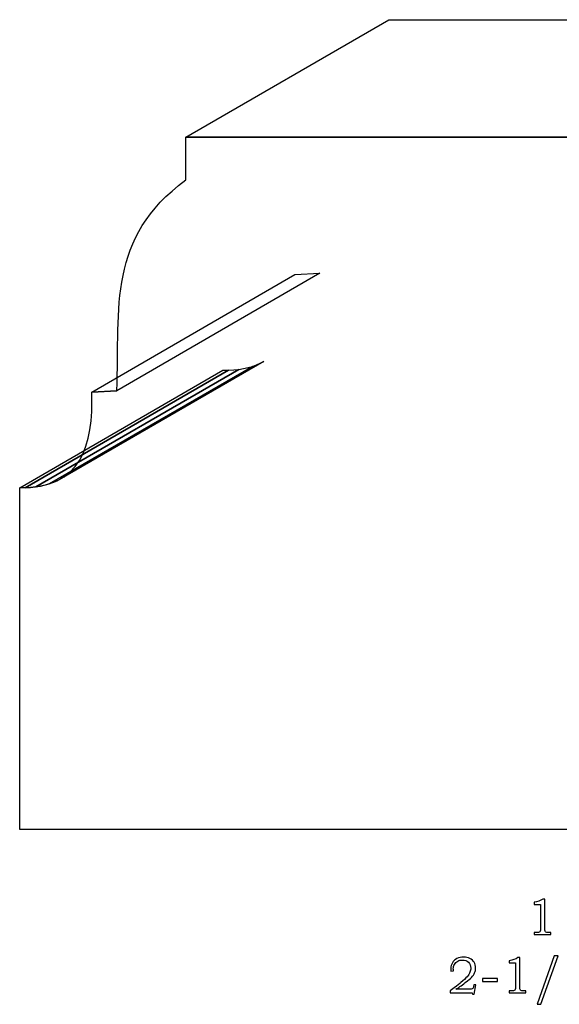
# Model space of a CAD drawing. Extents: x -1.44 to 2.22, y -1.86 to 4.83.
# Drawn here: x -1.44 to 0.29, y 1.67 to 4.83 of the extents above; entities that cross this region are included whole.
import ezdxf

# ---------------------------------------------------------------- set-up
doc = ezdxf.new("R2010")
doc.units = 0
doc.header["$MEASUREMENT"] = 0
doc.layers.add('LAYER_1', color=7, linetype='CONTINUOUS')

msp = doc.modelspace()

# ---------------------------------------------------------------- linework, layer by layer
at = {"layer": 'LAYER_1', "color": 252}
for points in [[(1.0311, 4.4555), (1.0311, 4.4555), (1.6832, 4.8331), (1.6832, 4.8331), (1.6832, 4.8331), (1.6832, 4.8331), (-0.2535, 4.8331), (-0.2535, 4.8331), (-0.2535, 4.8331), (-0.2535, 4.8331), (-0.9056, 4.4555), (-0.9056, 4.4555), (-0.9056, 4.4555), (-0.9056, 4.4555), (1.0311, 4.4555), (1.0311, 4.4555)], [(1.0311, 4.4555), (1.0311, 4.4555), (1.6832, 4.8331), (1.6832, 4.8331), (1.6832, 4.8331), (1.6832, 4.8331), (-0.2535, 4.8331), (-0.2535, 4.8331), (-0.2535, 4.8331), (-0.2535, 4.8331), (-0.9056, 4.4555), (-0.9056, 4.4555), (-0.9056, 4.4555), (-0.9056, 4.4555), (1.0311, 4.4555), (1.0311, 4.4555)], [(-1.4204, 3.3304), (-1.4204, 3.3304), (-0.7684, 3.708), (-0.7684, 3.708), (-0.7684, 3.708), (-0.7684, 3.708), (-0.7864, 3.7079), (-0.7864, 3.7079), (-0.7864, 3.7079), (-0.7864, 3.7079), (-1.4385, 3.3303), (-1.4385, 3.3303), (-1.4385, 3.3303), (-1.4385, 3.3303), (-1.4204, 3.3304), (-1.4204, 3.3304)], [(-1.4204, 3.3304), (-1.4204, 3.3304), (-0.7684, 3.708), (-0.7684, 3.708), (-0.7684, 3.708), (-0.7684, 3.708), (-0.7864, 3.7079), (-0.7864, 3.7079), (-0.7864, 3.7079), (-0.7864, 3.7079), (-1.4385, 3.3303), (-1.4385, 3.3303), (-1.4385, 3.3303), (-1.4385, 3.3303), (-1.4204, 3.3304), (-1.4204, 3.3304)]]:
    msp.add_open_spline(points, degree=3, knots=[0, 0, 0, 0, 0.25, 0.25, 0.25, 0.25, 0.5, 0.5, 0.5, 0.5, 0.75, 0.75, 0.75, 0.75, 1, 1, 1, 1], dxfattribs=at)
at = {"layer": 'LAYER_1', "color": 250}
for points, knots in [([(1.0311, 4.4555), (1.0311, 4.4555), (1.6832, 4.8331), (1.6832, 4.8331), (1.6832, 4.8331), (1.6832, 4.8331), (-0.2535, 4.8331), (-0.2535, 4.8331), (-0.2535, 4.8331), (-0.2535, 4.8331), (-0.9056, 4.4555), (-0.9056, 4.4555), (-0.9056, 4.4555), (-0.9056, 4.4555), (1.0311, 4.4555), (1.0311, 4.4555)], [0, 0, 0, 0, 0.25, 0.25, 0.25, 0.25, 0.5, 0.5, 0.5, 0.5, 0.75, 0.75, 0.75, 0.75, 1, 1, 1, 1]), ([(1.0311, 4.4555), (1.0311, 4.4555), (1.6832, 4.8331), (1.6832, 4.8331), (1.6832, 4.8331), (1.6832, 4.8331), (-0.2535, 4.8331), (-0.2535, 4.8331), (-0.2535, 4.8331), (-0.2535, 4.8331), (-0.9056, 4.4555), (-0.9056, 4.4555), (-0.9056, 4.4555), (-0.9056, 4.4555), (1.0311, 4.4555), (1.0311, 4.4555)], [0, 0, 0, 0, 0.25, 0.25, 0.25, 0.25, 0.5, 0.5, 0.5, 0.5, 0.75, 0.75, 0.75, 0.75, 1, 1, 1, 1]), ([(-1.1268, 3.6417), (-1.1268, 3.6417), (-0.4748, 4.0193), (-0.4748, 4.0193), (-0.4748, 4.0193), (-0.4748, 4.0193), (-0.5549, 4.0153), (-0.5549, 4.0153), (-0.5549, 4.0153), (-0.5549, 4.0153), (-1.207, 3.6377), (-1.207, 3.6377), (-1.207, 3.6377), (-1.207, 3.6377), (-1.1268, 3.6417), (-1.1268, 3.6417)], [0, 0, 0, 0, 0.25, 0.25, 0.25, 0.25, 0.5, 0.5, 0.5, 0.5, 0.75, 0.75, 0.75, 0.75, 1, 1, 1, 1]), ([(-1.1268, 3.6417), (-1.1268, 3.6417), (-0.4748, 4.0193), (-0.4748, 4.0193), (-0.4748, 4.0193), (-0.4748, 4.0193), (-0.5549, 4.0153), (-0.5549, 4.0153), (-0.5549, 4.0153), (-0.5549, 4.0153), (-1.207, 3.6377), (-1.207, 3.6377), (-1.207, 3.6377), (-1.207, 3.6377), (-1.1268, 3.6417), (-1.1268, 3.6417)], [0, 0, 0, 0, 0.25, 0.25, 0.25, 0.25, 0.5, 0.5, 0.5, 0.5, 0.75, 0.75, 0.75, 0.75, 1, 1, 1, 1]), ([(-1.3069, 3.3586), (-1.3069, 3.3586), (-0.6549, 3.7362), (-0.6549, 3.7362), (-0.6549, 3.7362), (-0.6549, 3.7362), (-0.6662, 3.7301), (-0.6662, 3.7301), (-0.6662, 3.7301), (-0.6662, 3.7301), (-0.6784, 3.7248), (-0.6784, 3.7248), (-0.6784, 3.7248), (-0.6784, 3.7248), (-0.6913, 3.7201), (-0.6913, 3.7201), (-0.6913, 3.7201), (-0.6913, 3.7201), (-0.7051, 3.7162), (-0.7051, 3.7162), (-0.7051, 3.7162), (-0.7051, 3.7162), (-0.7196, 3.713), (-0.7196, 3.713), (-0.7196, 3.713), (-0.7196, 3.713), (-0.735, 3.7105), (-0.735, 3.7105), (-0.735, 3.7105), (-0.735, 3.7105), (-0.7513, 3.7088), (-0.7513, 3.7088), (-0.7513, 3.7088), (-0.7513, 3.7088), (-0.7684, 3.708), (-0.7684, 3.708), (-0.7684, 3.708), (-0.7684, 3.708), (-0.7864, 3.7079), (-0.7864, 3.7079), (-0.7864, 3.7079), (-0.7864, 3.7079), (-1.4385, 3.3303), (-1.4385, 3.3303), (-1.4385, 3.3303), (-1.4385, 3.3303), (-1.4204, 3.3304), (-1.4204, 3.3304), (-1.4204, 3.3304), (-1.4204, 3.3304), (-1.4033, 3.3313), (-1.4033, 3.3313), (-1.4033, 3.3313), (-1.4033, 3.3313), (-1.3871, 3.3329), (-1.3871, 3.3329), (-1.3871, 3.3329), (-1.3871, 3.3329), (-1.3717, 3.3354), (-1.3717, 3.3354), (-1.3717, 3.3354), (-1.3717, 3.3354), (-1.3571, 3.3386), (-1.3571, 3.3386), (-1.3571, 3.3386), (-1.3571, 3.3386), (-1.3434, 3.3425), (-1.3434, 3.3425), (-1.3434, 3.3425), (-1.3434, 3.3425), (-1.3304, 3.3472), (-1.3304, 3.3472), (-1.3304, 3.3472), (-1.3304, 3.3472), (-1.3183, 3.3525), (-1.3183, 3.3525), (-1.3183, 3.3525), (-1.3183, 3.3525), (-1.3069, 3.3586), (-1.3069, 3.3586)], [0, 0, 0, 0, 0.05, 0.05, 0.05, 0.05, 0.1, 0.1, 0.1, 0.1, 0.15, 0.15, 0.15, 0.15, 0.2, 0.2, 0.2, 0.2, 0.25, 0.25, 0.25, 0.25, 0.3, 0.3, 0.3, 0.3, 0.35, 0.35, 0.35, 0.35, 0.4, 0.4, 0.4, 0.4, 0.45, 0.45, 0.45, 0.45, 0.5, 0.5, 0.5, 0.5, 0.55, 0.55, 0.55, 0.55, 0.6, 0.6, 0.6, 0.6, 0.65, 0.65, 0.65, 0.65, 0.7, 0.7, 0.7, 0.7, 0.75, 0.75, 0.75, 0.75, 0.8, 0.8, 0.8, 0.8, 0.85, 0.85, 0.85, 0.85, 0.9, 0.9, 0.9, 0.9, 0.95, 0.95, 0.95, 0.95, 1, 1, 1, 1]), ([(-1.3069, 3.3586), (-1.3069, 3.3586), (-0.6549, 3.7362), (-0.6549, 3.7362), (-0.6549, 3.7362), (-0.6549, 3.7362), (-0.6662, 3.7301), (-0.6662, 3.7301), (-0.6662, 3.7301), (-0.6662, 3.7301), (-0.6784, 3.7248), (-0.6784, 3.7248), (-0.6784, 3.7248), (-0.6784, 3.7248), (-0.6913, 3.7201), (-0.6913, 3.7201), (-0.6913, 3.7201), (-0.6913, 3.7201), (-0.7051, 3.7162), (-0.7051, 3.7162), (-0.7051, 3.7162), (-0.7051, 3.7162), (-0.7196, 3.713), (-0.7196, 3.713), (-0.7196, 3.713), (-0.7196, 3.713), (-0.735, 3.7105), (-0.735, 3.7105), (-0.735, 3.7105), (-0.735, 3.7105), (-0.7513, 3.7088), (-0.7513, 3.7088), (-0.7513, 3.7088), (-0.7513, 3.7088), (-0.7684, 3.708), (-0.7684, 3.708), (-0.7684, 3.708), (-0.7684, 3.708), (-0.7864, 3.7079), (-0.7864, 3.7079), (-0.7864, 3.7079), (-0.7864, 3.7079), (-1.4385, 3.3303), (-1.4385, 3.3303), (-1.4385, 3.3303), (-1.4385, 3.3303), (-1.4204, 3.3304), (-1.4204, 3.3304), (-1.4204, 3.3304), (-1.4204, 3.3304), (-1.4033, 3.3313), (-1.4033, 3.3313), (-1.4033, 3.3313), (-1.4033, 3.3313), (-1.3871, 3.3329), (-1.3871, 3.3329), (-1.3871, 3.3329), (-1.3871, 3.3329), (-1.3717, 3.3354), (-1.3717, 3.3354), (-1.3717, 3.3354), (-1.3717, 3.3354), (-1.3571, 3.3386), (-1.3571, 3.3386), (-1.3571, 3.3386), (-1.3571, 3.3386), (-1.3434, 3.3425), (-1.3434, 3.3425), (-1.3434, 3.3425), (-1.3434, 3.3425), (-1.3304, 3.3472), (-1.3304, 3.3472), (-1.3304, 3.3472), (-1.3304, 3.3472), (-1.3183, 3.3525), (-1.3183, 3.3525), (-1.3183, 3.3525), (-1.3183, 3.3525), (-1.3069, 3.3586), (-1.3069, 3.3586)], [0, 0, 0, 0, 0.05, 0.05, 0.05, 0.05, 0.1, 0.1, 0.1, 0.1, 0.15, 0.15, 0.15, 0.15, 0.2, 0.2, 0.2, 0.2, 0.25, 0.25, 0.25, 0.25, 0.3, 0.3, 0.3, 0.3, 0.35, 0.35, 0.35, 0.35, 0.4, 0.4, 0.4, 0.4, 0.45, 0.45, 0.45, 0.45, 0.5, 0.5, 0.5, 0.5, 0.55, 0.55, 0.55, 0.55, 0.6, 0.6, 0.6, 0.6, 0.65, 0.65, 0.65, 0.65, 0.7, 0.7, 0.7, 0.7, 0.75, 0.75, 0.75, 0.75, 0.8, 0.8, 0.8, 0.8, 0.85, 0.85, 0.85, 0.85, 0.9, 0.9, 0.9, 0.9, 0.95, 0.95, 0.95, 0.95, 1, 1, 1, 1]), ([(-1.3069, 3.3586), (-1.3069, 3.3586), (-0.6549, 3.7362), (-0.6549, 3.7362), (-0.6549, 3.7362), (-0.6549, 3.7362), (-0.6662, 3.7301), (-0.6662, 3.7301), (-0.6662, 3.7301), (-0.6662, 3.7301), (-0.6784, 3.7248), (-0.6784, 3.7248), (-0.6784, 3.7248), (-0.6784, 3.7248), (-0.6913, 3.7201), (-0.6913, 3.7201), (-0.6913, 3.7201), (-0.6913, 3.7201), (-1.3434, 3.3425), (-1.3434, 3.3425), (-1.3434, 3.3425), (-1.3434, 3.3425), (-1.3304, 3.3472), (-1.3304, 3.3472), (-1.3304, 3.3472), (-1.3304, 3.3472), (-1.3183, 3.3525), (-1.3183, 3.3525), (-1.3183, 3.3525), (-1.3183, 3.3525), (-1.3069, 3.3586), (-1.3069, 3.3586)], [0, 0, 0, 0, 0.125, 0.125, 0.125, 0.125, 0.25, 0.25, 0.25, 0.25, 0.375, 0.375, 0.375, 0.375, 0.5, 0.5, 0.5, 0.5, 0.625, 0.625, 0.625, 0.625, 0.75, 0.75, 0.75, 0.75, 0.875, 0.875, 0.875, 0.875, 1, 1, 1, 1]), ([(-1.3069, 3.3586), (-1.3069, 3.3586), (-0.6549, 3.7362), (-0.6549, 3.7362), (-0.6549, 3.7362), (-0.6549, 3.7362), (-0.6662, 3.7301), (-0.6662, 3.7301), (-0.6662, 3.7301), (-0.6662, 3.7301), (-0.6784, 3.7248), (-0.6784, 3.7248), (-0.6784, 3.7248), (-0.6784, 3.7248), (-0.6913, 3.7201), (-0.6913, 3.7201), (-0.6913, 3.7201), (-0.6913, 3.7201), (-1.3434, 3.3425), (-1.3434, 3.3425), (-1.3434, 3.3425), (-1.3434, 3.3425), (-1.3304, 3.3472), (-1.3304, 3.3472), (-1.3304, 3.3472), (-1.3304, 3.3472), (-1.3183, 3.3525), (-1.3183, 3.3525), (-1.3183, 3.3525), (-1.3183, 3.3525), (-1.3069, 3.3586), (-1.3069, 3.3586)], [0, 0, 0, 0, 0.125, 0.125, 0.125, 0.125, 0.25, 0.25, 0.25, 0.25, 0.375, 0.375, 0.375, 0.375, 0.5, 0.5, 0.5, 0.5, 0.625, 0.625, 0.625, 0.625, 0.75, 0.75, 0.75, 0.75, 0.875, 0.875, 0.875, 0.875, 1, 1, 1, 1]), ([(0.2411, 2.0092), (0.2411, 2.0092), (0.2472, 2.0092), (0.2472, 2.0092), (0.2472, 2.0092), (0.2472, 2.0092), (0.2472, 1.915), (0.2472, 1.915), (0.2472, 1.915), (0.2472, 1.9105), (0.2475, 1.9077), (0.248, 1.9064), (0.248, 1.9064), (0.2486, 1.9051), (0.2495, 1.9042), (0.2508, 1.9035), (0.2508, 1.9035), (0.2521, 1.9029), (0.2547, 1.9025), (0.2586, 1.9025), (0.2586, 1.9025), (0.2586, 1.9025), (0.2666, 1.9025), (0.2666, 1.9025), (0.2666, 1.9025), (0.2666, 1.9025), (0.2666, 1.8957), (0.2666, 1.8957), (0.2666, 1.8957), (0.2666, 1.8957), (0.2129, 1.8957), (0.2129, 1.8957), (0.2129, 1.8957), (0.2129, 1.8957), (0.2129, 1.9025), (0.2129, 1.9025), (0.2129, 1.9025), (0.2129, 1.9025), (0.2218, 1.9025), (0.2218, 1.9025), (0.2218, 1.9025), (0.2256, 1.9025), (0.2282, 1.9029), (0.2295, 1.9036), (0.2295, 1.9036), (0.2308, 1.9042), (0.2318, 1.9053), (0.2324, 1.9068), (0.2324, 1.9068), (0.2331, 1.9083), (0.2335, 1.911), (0.2335, 1.915), (0.2335, 1.915), (0.2335, 1.915), (0.2335, 1.9924), (0.2335, 1.9924), (0.2335, 1.9924), (0.2335, 1.9924), (0.2129, 1.9924), (0.2129, 1.9924), (0.2129, 1.9924), (0.2129, 1.9924), (0.2129, 1.9994), (0.2129, 1.9994), (0.2129, 1.9994), (0.2241, 2.001), (0.2335, 2.0043), (0.2411, 2.0092)], [0, 0, 0, 0, 0.058824, 0.058824, 0.058824, 0.058824, 0.117647, 0.117647, 0.117647, 0.117647, 0.176471, 0.176471, 0.176471, 0.176471, 0.235294, 0.235294, 0.235294, 0.235294, 0.294118, 0.294118, 0.294118, 0.294118, 0.352941, 0.352941, 0.352941, 0.352941, 0.411765, 0.411765, 0.411765, 0.411765, 0.470588, 0.470588, 0.470588, 0.470588, 0.529412, 0.529412, 0.529412, 0.529412, 0.588235, 0.588235, 0.588235, 0.588235, 0.647059, 0.647059, 0.647059, 0.647059, 0.705882, 0.705882, 0.705882, 0.705882, 0.764706, 0.764706, 0.764706, 0.764706, 0.823529, 0.823529, 0.823529, 0.823529, 0.882353, 0.882353, 0.882353, 0.882353, 0.941176, 0.941176, 0.941176, 0.941176, 1, 1, 1, 1]), ([(-0.046, 1.7789), (-0.046, 1.7789), (-0.0539, 1.7779), (-0.0539, 1.7779), (-0.0539, 1.7779), (-0.0543, 1.7818), (-0.0545, 1.7849), (-0.0545, 1.7874), (-0.0545, 1.7874), (-0.0545, 1.7938), (-0.0528, 1.7998), (-0.0493, 1.8055), (-0.0493, 1.8055), (-0.0458, 1.8112), (-0.041, 1.8157), (-0.0348, 1.8189), (-0.0348, 1.8189), (-0.0286, 1.8221), (-0.0214, 1.8237), (-0.0134, 1.8237), (-0.0134, 1.8237), (-0.0057, 1.8237), (0.0011, 1.8222), (0.007, 1.8192), (0.007, 1.8192), (0.0129, 1.8161), (0.0173, 1.812), (0.0205, 1.8068), (0.0205, 1.8068), (0.0236, 1.8016), (0.0251, 1.7956), (0.0251, 1.7888), (0.0251, 1.7888), (0.0251, 1.7831), (0.0241, 1.7779), (0.0221, 1.773), (0.0221, 1.773), (0.0201, 1.7682), (0.0168, 1.7632), (0.0123, 1.7583), (0.0123, 1.7583), (0.0089, 1.7546), (0.0021, 1.749), (-0.0081, 1.7414), (-0.0081, 1.7414), (-0.0211, 1.7317), (-0.0309, 1.7247), (-0.0378, 1.7204), (-0.0378, 1.7204), (-0.0378, 1.7204), (0.0045, 1.7204), (0.0045, 1.7204), (0.0045, 1.7204), (0.0095, 1.7204), (0.0127, 1.7209), (0.0143, 1.7218), (0.0143, 1.7218), (0.0164, 1.723), (0.0178, 1.7257), (0.0186, 1.7301), (0.0186, 1.7301), (0.0186, 1.7301), (0.0193, 1.7347), (0.0193, 1.7347), (0.0193, 1.7347), (0.0193, 1.7347), (0.0262, 1.7347), (0.0262, 1.7347), (0.0262, 1.7347), (0.0262, 1.7347), (0.0207, 1.7041), (0.0207, 1.7041), (0.0207, 1.7041), (0.0207, 1.7041), (0.0155, 1.7041), (0.0155, 1.7041), (0.0155, 1.7041), (0.0155, 1.7041), (0.0146, 1.7082), (0.0146, 1.7082), (0.0146, 1.7082), (0.0146, 1.7082), (-0.0566, 1.7082), (-0.0566, 1.7082), (-0.0566, 1.7082), (-0.0566, 1.7082), (-0.0566, 1.715), (-0.0566, 1.715), (-0.0566, 1.715), (-0.0566, 1.715), (-0.0435, 1.7249), (-0.0435, 1.7249), (-0.0435, 1.7249), (-0.0337, 1.7322), (-0.0264, 1.7378), (-0.0218, 1.7417), (-0.0218, 1.7417), (-0.0131, 1.7491), (-0.0065, 1.7554), (-0.0021, 1.7606), (-0.0021, 1.7606), (0.0023, 1.7659), (0.0054, 1.7706), (0.007, 1.7748), (0.007, 1.7748), (0.0087, 1.779), (0.0095, 1.7834), (0.0095, 1.788), (0.0095, 1.788), (0.0095, 1.7957), (0.0071, 1.8019), (0.0022, 1.8068), (0.0022, 1.8068), (-0.0027, 1.8117), (-0.0091, 1.8141), (-0.017, 1.8141), (-0.017, 1.8141), (-0.0226, 1.8141), (-0.0277, 1.8129), (-0.0321, 1.8105), (-0.0321, 1.8105), (-0.0365, 1.8081), (-0.04, 1.8046), (-0.0426, 1.8002), (-0.0426, 1.8002), (-0.0451, 1.7958), (-0.0464, 1.7911), (-0.0464, 1.786), (-0.0464, 1.786), (-0.0464, 1.7841), (-0.0462, 1.7817), (-0.046, 1.7789)], [0, 0, 0, 0, 0.030303, 0.030303, 0.030303, 0.030303, 0.060606, 0.060606, 0.060606, 0.060606, 0.090909, 0.090909, 0.090909, 0.090909, 0.121212, 0.121212, 0.121212, 0.121212, 0.151515, 0.151515, 0.151515, 0.151515, 0.181818, 0.181818, 0.181818, 0.181818, 0.212121, 0.212121, 0.212121, 0.212121, 0.242424, 0.242424, 0.242424, 0.242424, 0.272727, 0.272727, 0.272727, 0.272727, 0.30303, 0.30303, 0.30303, 0.30303, 0.333333, 0.333333, 0.333333, 0.333333, 0.363636, 0.363636, 0.363636, 0.363636, 0.393939, 0.393939, 0.393939, 0.393939, 0.424242, 0.424242, 0.424242, 0.424242, 0.454545, 0.454545, 0.454545, 0.454545, 0.484848, 0.484848, 0.484848, 0.484848, 0.515152, 0.515152, 0.515152, 0.515152, 0.545455, 0.545455, 0.545455, 0.545455, 0.575758, 0.575758, 0.575758, 0.575758, 0.606061, 0.606061, 0.606061, 0.606061, 0.636364, 0.636364, 0.636364, 0.636364, 0.666667, 0.666667, 0.666667, 0.666667, 0.69697, 0.69697, 0.69697, 0.69697, 0.727273, 0.727273, 0.727273, 0.727273, 0.757576, 0.757576, 0.757576, 0.757576, 0.787879, 0.787879, 0.787879, 0.787879, 0.818182, 0.818182, 0.818182, 0.818182, 0.848485, 0.848485, 0.848485, 0.848485, 0.878788, 0.878788, 0.878788, 0.878788, 0.909091, 0.909091, 0.909091, 0.909091, 0.939394, 0.939394, 0.939394, 0.939394, 0.969697, 0.969697, 0.969697, 0.969697, 1, 1, 1, 1]), ([(0.1611, 1.8217), (0.1611, 1.8217), (0.1672, 1.8217), (0.1672, 1.8217), (0.1672, 1.8217), (0.1672, 1.8217), (0.1672, 1.7275), (0.1672, 1.7275), (0.1672, 1.7275), (0.1672, 1.723), (0.1675, 1.7202), (0.1681, 1.7189), (0.1681, 1.7189), (0.1687, 1.7176), (0.1696, 1.7167), (0.1709, 1.716), (0.1709, 1.716), (0.1722, 1.7154), (0.1748, 1.715), (0.1786, 1.715), (0.1786, 1.715), (0.1786, 1.715), (0.1866, 1.715), (0.1866, 1.715), (0.1866, 1.715), (0.1866, 1.715), (0.1866, 1.7082), (0.1866, 1.7082), (0.1866, 1.7082), (0.1866, 1.7082), (0.133, 1.7082), (0.133, 1.7082), (0.133, 1.7082), (0.133, 1.7082), (0.133, 1.715), (0.133, 1.715), (0.133, 1.715), (0.133, 1.715), (0.1418, 1.715), (0.1418, 1.715), (0.1418, 1.715), (0.1457, 1.715), (0.1483, 1.7154), (0.1495, 1.7161), (0.1495, 1.7161), (0.1508, 1.7167), (0.1518, 1.7178), (0.1525, 1.7193), (0.1525, 1.7193), (0.1532, 1.7208), (0.1536, 1.7235), (0.1536, 1.7275), (0.1536, 1.7275), (0.1536, 1.7275), (0.1536, 1.8049), (0.1536, 1.8049), (0.1536, 1.8049), (0.1536, 1.8049), (0.133, 1.8049), (0.133, 1.8049), (0.133, 1.8049), (0.133, 1.8049), (0.133, 1.8119), (0.133, 1.8119), (0.133, 1.8119), (0.1442, 1.8135), (0.1536, 1.8168), (0.1611, 1.8217)], [0, 0, 0, 0, 0.058824, 0.058824, 0.058824, 0.058824, 0.117647, 0.117647, 0.117647, 0.117647, 0.176471, 0.176471, 0.176471, 0.176471, 0.235294, 0.235294, 0.235294, 0.235294, 0.294118, 0.294118, 0.294118, 0.294118, 0.352941, 0.352941, 0.352941, 0.352941, 0.411765, 0.411765, 0.411765, 0.411765, 0.470588, 0.470588, 0.470588, 0.470588, 0.529412, 0.529412, 0.529412, 0.529412, 0.588235, 0.588235, 0.588235, 0.588235, 0.647059, 0.647059, 0.647059, 0.647059, 0.705882, 0.705882, 0.705882, 0.705882, 0.764706, 0.764706, 0.764706, 0.764706, 0.823529, 0.823529, 0.823529, 0.823529, 0.882353, 0.882353, 0.882353, 0.882353, 0.941176, 0.941176, 0.941176, 0.941176, 1, 1, 1, 1]), ([(0.29, 1.8276), (0.29, 1.8276), (0.2344, 1.6719), (0.2344, 1.6719), (0.2344, 1.6719), (0.2344, 1.6719), (0.2223, 1.6719), (0.2223, 1.6719), (0.2223, 1.6719), (0.2223, 1.6719), (0.2776, 1.8276), (0.2776, 1.8276), (0.2776, 1.8276), (0.2776, 1.8276), (0.29, 1.8276), (0.29, 1.8276)], [0, 0, 0, 0, 0.25, 0.25, 0.25, 0.25, 0.5, 0.5, 0.5, 0.5, 0.75, 0.75, 0.75, 0.75, 1, 1, 1, 1]), ([(0.0476, 1.7547), (0.0476, 1.7547), (0.0959, 1.7547), (0.0959, 1.7547), (0.0959, 1.7547), (0.0959, 1.7547), (0.0959, 1.7446), (0.0959, 1.7446), (0.0959, 1.7446), (0.0959, 1.7446), (0.0476, 1.7446), (0.0476, 1.7446), (0.0476, 1.7446), (0.0476, 1.7446), (0.0476, 1.7547), (0.0476, 1.7547)], [0, 0, 0, 0, 0.25, 0.25, 0.25, 0.25, 0.5, 0.5, 0.5, 0.5, 0.75, 0.75, 0.75, 0.75, 1, 1, 1, 1])]:
    msp.add_open_spline(points, degree=3, knots=knots, dxfattribs=at)
at = {"layer": 'LAYER_1', "color": 7}
msp.add_open_spline([(1.5641, 2.2335), (1.5641, 2.2335), (1.5641, 3.3303), (1.5641, 3.3303), (1.5641, 3.3303), (1.3667, 3.3265), (1.3271, 3.4655), (1.3325, 3.6377), (1.3325, 3.6377), (1.3325, 3.6377), (1.2524, 3.6417), (1.2524, 3.6417), (1.2524, 3.6417), (1.242, 3.9136), (1.2831, 4.1309), (1.0311, 4.3186), (1.0311, 4.3186), (1.0311, 4.3186), (1.0311, 4.4555), (1.0311, 4.4555), (1.0311, 4.4555), (1.0311, 4.4555), (-0.9056, 4.4555), (-0.9056, 4.4555), (-0.9056, 4.4555), (-0.9056, 4.4555), (-0.9056, 4.3186), (-0.9056, 4.3186), (-0.9056, 4.3186), (-1.1576, 4.1309), (-1.1164, 3.9136), (-1.1268, 3.6417), (-1.1268, 3.6417), (-1.1268, 3.6417), (-1.207, 3.6377), (-1.207, 3.6377), (-1.207, 3.6377), (-1.2016, 3.4655), (-1.2411, 3.3265), (-1.4385, 3.3303), (-1.4385, 3.3303), (-1.4385, 3.3303), (-1.4385, 2.2335), (-1.4385, 2.2335), (-1.4385, 2.2335), (-1.4385, 2.2335), (1.5641, 2.2335), (1.5641, 2.2335)], degree=3, knots=[0, 0, 0, 0, 0.083333, 0.083333, 0.083333, 0.083333, 0.166667, 0.166667, 0.166667, 0.166667, 0.25, 0.25, 0.25, 0.25, 0.333333, 0.333333, 0.333333, 0.333333, 0.416667, 0.416667, 0.416667, 0.416667, 0.5, 0.5, 0.5, 0.5, 0.583333, 0.583333, 0.583333, 0.583333, 0.666667, 0.666667, 0.666667, 0.666667, 0.75, 0.75, 0.75, 0.75, 0.833333, 0.833333, 0.833333, 0.833333, 0.916667, 0.916667, 0.916667, 0.916667, 1, 1, 1, 1], dxfattribs=at)
at = {"layer": 'LAYER_1', "color": 8}
for points, knots in [([(-1.1268, 3.6417), (-1.1268, 3.6417), (-0.4748, 4.0193), (-0.4748, 4.0193), (-0.4748, 4.0193), (-0.4748, 4.0193), (-0.5549, 4.0153), (-0.5549, 4.0153), (-0.5549, 4.0153), (-0.5549, 4.0153), (-1.207, 3.6377), (-1.207, 3.6377), (-1.207, 3.6377), (-1.207, 3.6377), (-1.1268, 3.6417), (-1.1268, 3.6417)], [0, 0, 0, 0, 0.25, 0.25, 0.25, 0.25, 0.5, 0.5, 0.5, 0.5, 0.75, 0.75, 0.75, 0.75, 1, 1, 1, 1]), ([(-1.1268, 3.6417), (-1.1268, 3.6417), (-0.4748, 4.0193), (-0.4748, 4.0193), (-0.4748, 4.0193), (-0.4748, 4.0193), (-0.5549, 4.0153), (-0.5549, 4.0153), (-0.5549, 4.0153), (-0.5549, 4.0153), (-1.207, 3.6377), (-1.207, 3.6377), (-1.207, 3.6377), (-1.207, 3.6377), (-1.1268, 3.6417), (-1.1268, 3.6417)], [0, 0, 0, 0, 0.25, 0.25, 0.25, 0.25, 0.5, 0.5, 0.5, 0.5, 0.75, 0.75, 0.75, 0.75, 1, 1, 1, 1]), ([(-1.3871, 3.3329), (-1.3871, 3.3329), (-0.735, 3.7105), (-0.735, 3.7105), (-0.735, 3.7105), (-0.735, 3.7105), (-0.7513, 3.7088), (-0.7513, 3.7088), (-0.7513, 3.7088), (-0.7513, 3.7088), (-0.7684, 3.708), (-0.7684, 3.708), (-0.7684, 3.708), (-0.7684, 3.708), (-1.4204, 3.3304), (-1.4204, 3.3304), (-1.4204, 3.3304), (-1.4204, 3.3304), (-1.4033, 3.3313), (-1.4033, 3.3313), (-1.4033, 3.3313), (-1.4033, 3.3313), (-1.3871, 3.3329), (-1.3871, 3.3329)], [0, 0, 0, 0, 0.166667, 0.166667, 0.166667, 0.166667, 0.333333, 0.333333, 0.333333, 0.333333, 0.5, 0.5, 0.5, 0.5, 0.666667, 0.666667, 0.666667, 0.666667, 0.833333, 0.833333, 0.833333, 0.833333, 1, 1, 1, 1]), ([(-1.3871, 3.3329), (-1.3871, 3.3329), (-0.735, 3.7105), (-0.735, 3.7105), (-0.735, 3.7105), (-0.735, 3.7105), (-0.7513, 3.7088), (-0.7513, 3.7088), (-0.7513, 3.7088), (-0.7513, 3.7088), (-0.7684, 3.708), (-0.7684, 3.708), (-0.7684, 3.708), (-0.7684, 3.708), (-1.4204, 3.3304), (-1.4204, 3.3304), (-1.4204, 3.3304), (-1.4204, 3.3304), (-1.4033, 3.3313), (-1.4033, 3.3313), (-1.4033, 3.3313), (-1.4033, 3.3313), (-1.3871, 3.3329), (-1.3871, 3.3329)], [0, 0, 0, 0, 0.166667, 0.166667, 0.166667, 0.166667, 0.333333, 0.333333, 0.333333, 0.333333, 0.5, 0.5, 0.5, 0.5, 0.666667, 0.666667, 0.666667, 0.666667, 0.833333, 0.833333, 0.833333, 0.833333, 1, 1, 1, 1])]:
    msp.add_open_spline(points, degree=3, knots=knots, dxfattribs=at)
at = {"layer": 'LAYER_1', "color": 251}
msp.add_open_spline([(-1.3434, 3.3425), (-1.3434, 3.3425), (-0.6913, 3.7201), (-0.6913, 3.7201), (-0.6913, 3.7201), (-0.6913, 3.7201), (-0.7051, 3.7162), (-0.7051, 3.7162), (-0.7051, 3.7162), (-0.7051, 3.7162), (-0.7196, 3.713), (-0.7196, 3.713), (-0.7196, 3.713), (-0.7196, 3.713), (-0.735, 3.7105), (-0.735, 3.7105), (-0.735, 3.7105), (-0.735, 3.7105), (-1.3871, 3.3329), (-1.3871, 3.3329), (-1.3871, 3.3329), (-1.3871, 3.3329), (-1.3717, 3.3354), (-1.3717, 3.3354), (-1.3717, 3.3354), (-1.3717, 3.3354), (-1.3571, 3.3386), (-1.3571, 3.3386), (-1.3571, 3.3386), (-1.3571, 3.3386), (-1.3434, 3.3425), (-1.3434, 3.3425)], degree=3, knots=[0, 0, 0, 0, 0.125, 0.125, 0.125, 0.125, 0.25, 0.25, 0.25, 0.25, 0.375, 0.375, 0.375, 0.375, 0.5, 0.5, 0.5, 0.5, 0.625, 0.625, 0.625, 0.625, 0.75, 0.75, 0.75, 0.75, 0.875, 0.875, 0.875, 0.875, 1, 1, 1, 1], dxfattribs=at)
msp.add_open_spline([(-1.3434, 3.3425), (-1.3434, 3.3425), (-0.6913, 3.7201), (-0.6913, 3.7201), (-0.6913, 3.7201), (-0.6913, 3.7201), (-0.7051, 3.7162), (-0.7051, 3.7162), (-0.7051, 3.7162), (-0.7051, 3.7162), (-0.7196, 3.713), (-0.7196, 3.713), (-0.7196, 3.713), (-0.7196, 3.713), (-0.735, 3.7105), (-0.735, 3.7105), (-0.735, 3.7105), (-0.735, 3.7105), (-1.3871, 3.3329), (-1.3871, 3.3329), (-1.3871, 3.3329), (-1.3871, 3.3329), (-1.3717, 3.3354), (-1.3717, 3.3354), (-1.3717, 3.3354), (-1.3717, 3.3354), (-1.3571, 3.3386), (-1.3571, 3.3386), (-1.3571, 3.3386), (-1.3571, 3.3386), (-1.3434, 3.3425), (-1.3434, 3.3425)], degree=3, knots=[0, 0, 0, 0, 0.125, 0.125, 0.125, 0.125, 0.25, 0.25, 0.25, 0.25, 0.375, 0.375, 0.375, 0.375, 0.5, 0.5, 0.5, 0.5, 0.625, 0.625, 0.625, 0.625, 0.75, 0.75, 0.75, 0.75, 0.875, 0.875, 0.875, 0.875, 1, 1, 1, 1], dxfattribs=at)

doc.saveas('drawing.dxf')
